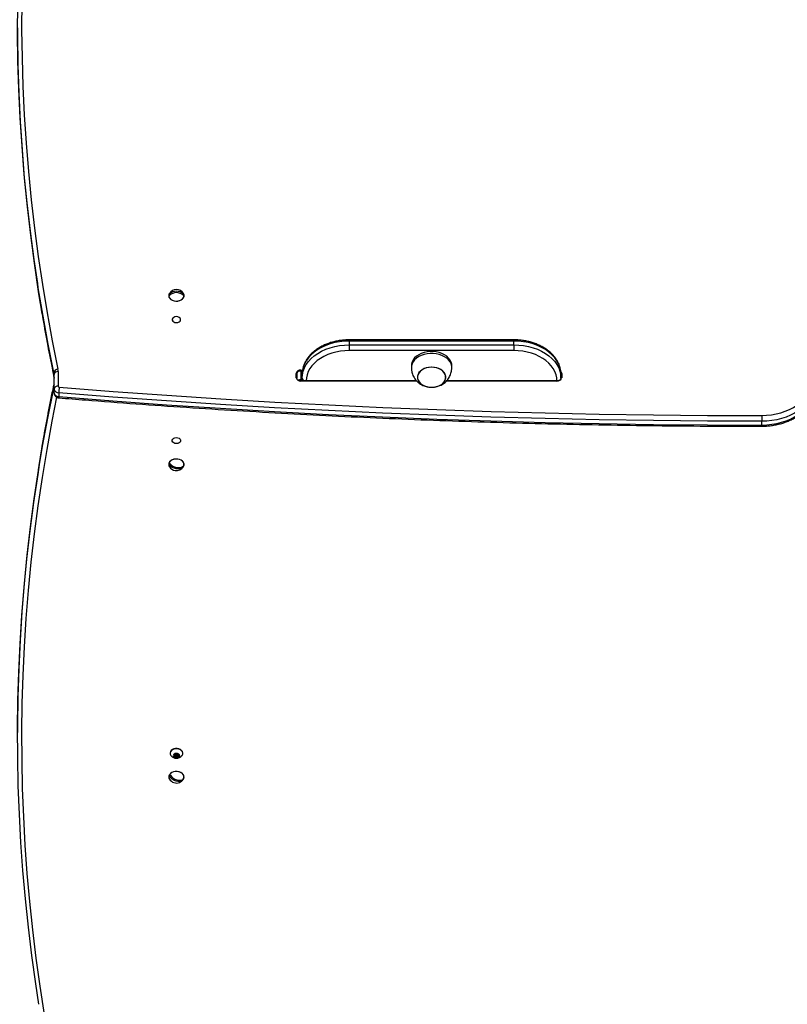
# Model space of a CAD drawing. Units: millimetres. Extents: x 1623 to 11221, y 1453 to 14945.
# Drawn here: x 5393 to 5962, y 7327 to 8058 of the extents above; entities that cross this region are included whole.
import ezdxf

# ---------------------------------------------------------------- set-up
doc = ezdxf.new("R2010")
doc.units = ezdxf.units.MM
doc.header["$LTSCALE"] = 100

msp = doc.modelspace()

# ---------------------------------------------------------------- linework, layer by layer
at = {"color": 7, "linetype": 'Continuous', "lineweight": 25}
for p, q in [((5503.82, 7854.5), (5505.1, 7854.5)), ((5512.99, 7854.5), (5514.26, 7854.5)), ((5759.29, 7820.55), (5637.29, 7820.55)), ((5637.29, 7819.67), (5637.29, 7816.84)), ((5759.29, 7819.67), (5637.29, 7819.67)), ((5637.29, 7816.84), (5637.29, 7812.6)), ((5637.29, 7816.84), (5759.29, 7816.84)), ((5759.29, 7816.84), (5759.29, 7819.67)), ((5759.29, 7816.84), (5759.29, 7812.6)), ((5759.29, 7812.6), (5637.29, 7812.6)), ((5683.29, 7801.29), (5683.29, 7799.87)), ((5713.29, 7799.87), (5713.29, 7801.29)), ((5418.13, 7793.57), (5418.13, 7796.4)), ((5418.29, 7784.01), (5418.29, 7794.85)), ((5421.29, 7796.97), (5421.29, 7786.13)), ((5597.79, 7792.45), (5597.79, 7795.63)), ((5598.29, 7795.28), (5598.29, 7792.09)), ((5601.29, 7798.1), (5601.29, 7797.4)), ((5601.29, 7797.4), (5601.29, 7791.03)), ((5602.29, 7792.09), (5602.29, 7794.92)), ((5602.29, 7790.12), (5602.29, 7792.09)), ((5687.79, 7792.8), (5687.79, 7792.79)), ((5708.79, 7792.79), (5708.79, 7792.8)), ((5794.29, 7792.09), (5794.29, 7795.28)), ((5794.79, 7795.63), (5794.79, 7792.45)), ((5417.79, 7783.31), (5417.79, 7786.14)), ((5601.29, 7790.89), (5602.29, 7790.89)), ((5687.14, 7790.12), (5601.29, 7790.12)), ((5791.29, 7790.12), (5709.45, 7790.12)), ((5418.29, 7781.18), (5418.29, 7784.01)), ((5421.83, 7781.2), (5421.83, 7778.37)), ((5943.16, 7757.32), (5943.16, 7760.15)), ((5503.79, 7727.74), (5505.43, 7727.46)), ((5513.01, 7726.18), (5513.94, 7726.02)), ((5504.29, 7513.85), (5504.29, 7513.58)), ((5507.31, 7511.9), (5508.18, 7512.96)), ((5508.18, 7510.84), (5507.31, 7511.9)), ((5508.18, 7511.94), (5507.76, 7512.45)), ((5508.18, 7512.96), (5509.91, 7512.96)), ((5508.18, 7511.94), (5508.18, 7510.84)), ((5509.04, 7511.94), (5508.18, 7511.94)), ((5509.91, 7510.84), (5508.18, 7510.84)), ((5509.91, 7511.94), (5509.04, 7511.94)), ((5509.91, 7512.96), (5510.77, 7511.9)), ((5510.32, 7512.45), (5509.91, 7511.94)), ((5509.91, 7511.94), (5509.91, 7510.84)), ((5510.77, 7511.9), (5509.91, 7510.84)), ((5513.79, 7513.58), (5513.79, 7513.85)), ((5503.96, 7496.44), (5505.87, 7495.86)), ((5512.81, 7493.73), (5513.53, 7493.51))]:
    msp.add_line(p, q, dxfattribs=at)
at = {"color": 8, "linetype": 'Continuous', "lineweight": 25}
for p, q in [((5637.29, 7820.55), (5637.29, 7819.67)), ((5759.29, 7820.55), (5759.29, 7819.67)), ((5418.13, 7793.57), (5418.16, 7793.27)), ((5601.29, 7798.1), (5602.6, 7798.1)), ((5602.48, 7797.4), (5601.29, 7797.4)), ((5417.82, 7786.44), (5417.79, 7786.14)), ((5600.04, 7790.69), (5600.04, 7790.32)), ((5600.2, 7790.72), (5600.2, 7790.28)), ((5600.89, 7790.87), (5600.89, 7790.14)), ((5601.05, 7790.87), (5601.05, 7790.13)), ((5601.29, 7791.03), (5602.29, 7791.03)), ((5601.29, 7791.03), (5601.29, 7790.89)), ((5601.29, 7789.97), (5601.29, 7790.12)), ((5687.27, 7789.97), (5601.29, 7789.97)), ((5601.65, 7790.89), (5601.65, 7790.12)), ((5791.29, 7789.97), (5709.32, 7789.97)), ((5791.29, 7789.97), (5791.29, 7790.12))]:
    msp.add_line(p, q, dxfattribs=at)
at = {"color": 7, "linetype": 'Continuous', "lineweight": 25, "flags": 128}
for points in [[(5406.13, 7862.28), (5403.48, 7880.19), (5400.71, 7901.2), (5398.29, 7922.24), (5396.22, 7943.3), (5394.51, 7964.37), (5393.16, 7985.46), (5392.16, 8006.55), (5391.52, 8027.66), (5391.23, 8048.76), (5391.3, 8069.87), (5391.73, 8090.98), (5392.51, 8112.08), (5393.65, 8133.17), (5395.15, 8154.25), (5397, 8175.32), (5399.21, 8196.37), (5401.77, 8217.4), (5404.69, 8238.41), (5407.96, 8259.39), (5408.33, 8261.63)], [(5394.3, 8071.98), (5394.23, 8050.89), (5394.51, 8029.81), (5395.16, 8008.73), (5396.15, 7987.66), (5397.51, 7966.6), (5399.21, 7945.55), (5401.28, 7924.52), (5403.7, 7903.51), (5406.47, 7882.52), (5409.6, 7861.55), (5413.08, 7840.61), (5416.91, 7819.7), (5421.1, 7798.83)], [(5391.21, 8052.28), (5391.23, 8045.94), (5391.52, 8024.83), (5392.16, 8003.73), (5393.16, 7982.63), (5394.51, 7961.54), (5396.22, 7940.47), (5398.29, 7919.41), (5400.71, 7898.37), (5403.48, 7877.36), (5406.61, 7856.37), (5407.58, 7850.35)], [(5503.35, 7853.35), (5503.52, 7852.35), (5504.05, 7851.41), (5504.89, 7850.6), (5505.99, 7849.95), (5507.28, 7849.52), (5508.69, 7849.33), (5510.11, 7849.4), (5511.47, 7849.71), (5512.67, 7850.25), (5513.65, 7850.99), (5514.34, 7851.87), (5514.7, 7852.85), (5514.7, 7853.86), (5514.34, 7854.84), (5514.27, 7854.96)], [(5503.82, 7854.96), (5503.52, 7854.36), (5503.35, 7853.35)], [(5503.44, 7853.26), (5503.61, 7852.27), (5504.13, 7851.35), (5504.96, 7850.54), (5506.04, 7849.91), (5507.31, 7849.49), (5508.69, 7849.3), (5510.09, 7849.37), (5511.43, 7849.67), (5512.62, 7850.2), (5513.58, 7850.93), (5514.25, 7851.8), (5514.6, 7852.76), (5514.6, 7853.75), (5514.25, 7854.72), (5514.05, 7855.03)], [(5509.04, 7837.77), (5507.98, 7837.64), (5507.05, 7837.26), (5506.36, 7836.68), (5505.99, 7835.96), (5505.99, 7835.2), (5506.36, 7834.48), (5507.05, 7833.9), (5507.98, 7833.52), (5509.04, 7833.39), (5510.1, 7833.52), (5511.04, 7833.9), (5511.73, 7834.48), (5512.1, 7835.2), (5512.1, 7835.96), (5511.73, 7836.68), (5511.04, 7837.26), (5510.1, 7837.64), (5509.04, 7837.77)], [(5637.29, 7819.67), (5633.63, 7819.53), (5630.02, 7819.13), (5626.48, 7818.46), (5623.06, 7817.53), (5619.79, 7816.35), (5616.72, 7814.94), (5613.87, 7813.31), (5611.28, 7811.48), (5608.98, 7809.47), (5606.98, 7807.3), (5605.32, 7804.99), (5604.01, 7802.57), (5603.06, 7800.07), (5602.48, 7797.51), (5602.29, 7794.92)], [(5602.29, 7792.09), (5602.48, 7794.68), (5603.06, 7797.24), (5604.01, 7799.74), (5605.32, 7802.16), (5606.98, 7804.47), (5608.98, 7806.64), (5611.28, 7808.65), (5613.87, 7810.48), (5616.72, 7812.12), (5619.79, 7813.53), (5623.06, 7814.7), (5626.48, 7815.63), (5630.02, 7816.3), (5633.63, 7816.71), (5637.29, 7816.84)], [(5794.29, 7794.92), (5794.1, 7797.51), (5793.53, 7800.07), (5792.58, 7802.57), (5791.27, 7804.99), (5789.6, 7807.3), (5787.61, 7809.47), (5785.3, 7811.48), (5782.71, 7813.31), (5779.87, 7814.94), (5776.79, 7816.35), (5773.53, 7817.53), (5770.11, 7818.46), (5766.57, 7819.13), (5762.95, 7819.53), (5759.29, 7819.67)], [(5759.29, 7816.84), (5762.95, 7816.71), (5766.57, 7816.3), (5770.11, 7815.63), (5773.53, 7814.7), (5776.79, 7813.53), (5779.87, 7812.12), (5782.71, 7810.48), (5785.3, 7808.65), (5787.61, 7806.64), (5789.6, 7804.47), (5791.27, 7802.16), (5792.58, 7799.74), (5793.53, 7797.24), (5794.1, 7794.68), (5794.29, 7792.09)], [(5713.29, 7801.29), (5713.2, 7802.45), (5712.77, 7804.05), (5712.01, 7805.58), (5710.92, 7807.01), (5709.54, 7808.31), (5707.89, 7809.44), (5706.02, 7810.38), (5703.96, 7811.11), (5701.78, 7811.6), (5699.51, 7811.86), (5697.21, 7811.86), (5694.94, 7811.62), (5692.75, 7811.14), (5690.69, 7810.43), (5688.8, 7809.5), (5687.14, 7808.38), (5685.74, 7807.09), (5684.63, 7805.67), (5683.85, 7804.14), (5683.4, 7802.55), (5683.29, 7801.29)], [(5713.25, 7799.09), (5713.28, 7799.42), (5713.2, 7801.04), (5712.77, 7802.64), (5712.01, 7804.17), (5710.92, 7805.6), (5709.54, 7806.89), (5707.89, 7808.02), (5706.02, 7808.96), (5703.96, 7809.69), (5701.78, 7810.19), (5699.51, 7810.44), (5697.21, 7810.45), (5694.94, 7810.21), (5692.75, 7809.73), (5690.69, 7809.01), (5688.8, 7808.08), (5687.14, 7806.96), (5685.74, 7805.68), (5684.63, 7804.25), (5683.85, 7802.73), (5683.4, 7801.14), (5683.3, 7799.51), (5683.33, 7799.09)], [(5696.64, 7785.47), (5698.58, 7785.38), (5700.5, 7785.54), (5702.35, 7785.95), (5704.06, 7786.6), (5705.57, 7787.45), (5706.84, 7788.49), (5707.82, 7789.67), (5708.47, 7790.96), (5708.77, 7792.32), (5708.72, 7793.68), (5708.31, 7795.02), (5707.56, 7796.29), (5706.5, 7797.43), (5705.15, 7798.42), (5703.58, 7799.22), (5701.82, 7799.79), (5699.94, 7800.13), (5698.01, 7800.22), (5696.09, 7800.06), (5694.24, 7799.65), (5692.53, 7799), (5691.01, 7798.15), (5689.75, 7797.11), (5688.77, 7795.93), (5688.12, 7794.64), (5687.82, 7793.29), (5687.87, 7791.92), (5688.28, 7790.58), (5689.02, 7789.31), (5690.09, 7788.17), (5691.43, 7787.18), (5693.01, 7786.38), (5694.77, 7785.81), (5696.64, 7785.47)], [(5703.94, 7799.05), (5702.22, 7799.68), (5700.37, 7800.07), (5698.44, 7800.22), (5696.51, 7800.11), (5694.64, 7799.75), (5692.89, 7799.16), (5691.33, 7798.35), (5690, 7797.35), (5688.96, 7796.19), (5688.23, 7794.92), (5687.85, 7793.58), (5687.83, 7792.21), (5688.15, 7790.86), (5688.83, 7789.58), (5689.83, 7788.4), (5691.11, 7787.38), (5692.64, 7786.54), (5694.36, 7785.91), (5696.22, 7785.51), (5698.15, 7785.37), (5700.08, 7785.48), (5701.95, 7785.83), (5703.7, 7786.43), (5705.26, 7787.24), (5706.58, 7788.24), (5707.63, 7789.39), (5708.35, 7790.66), (5708.73, 7792.01), (5708.76, 7793.38), (5708.43, 7794.73), (5707.76, 7796.01), (5706.76, 7797.18), (5705.47, 7798.21), (5703.94, 7799.05)], [(5422.18, 7785.42), (5462.1, 7782.29), (5502.05, 7779.4), (5542.04, 7776.77), (5582.06, 7774.39), (5622.11, 7772.27), (5662.19, 7770.39), (5702.29, 7768.78), (5742.4, 7767.41), (5782.54, 7766.3), (5822.68, 7765.44), (5862.83, 7764.84), (5902.99, 7764.49), (5943.16, 7764.39)], [(5943.16, 7764.39), (5946.79, 7764.52), (5950.39, 7764.91), (5953.91, 7765.54), (5957.33, 7766.42), (5960.61, 7767.53), (5963.72, 7768.87), (5966.63, 7770.42), (5969.3, 7772.17), (5971.72, 7774.09), (5973.85, 7776.17), (5975.68, 7778.4), (5977.19, 7780.74), (5978.37, 7783.17), (5979.2, 7785.68), (5979.67, 7788.23)], [(5982.74, 7786.71), (5982.36, 7784.07), (5981.63, 7781.46), (5980.55, 7778.91), (5979.14, 7776.45), (5977.41, 7774.09), (5975.37, 7771.86), (5973.03, 7769.78), (5970.43, 7767.86), (5967.59, 7766.12), (5964.52, 7764.58), (5961.26, 7763.26), (5957.84, 7762.15), (5954.29, 7761.28), (5950.64, 7760.66), (5946.92, 7760.28), (5943.16, 7760.15)], [(5943.16, 7760.15), (5902.97, 7760.24), (5862.78, 7760.59), (5822.6, 7761.2), (5782.43, 7762.06), (5742.27, 7763.17), (5702.13, 7764.54), (5662, 7766.16), (5621.9, 7768.03), (5581.82, 7770.16), (5541.78, 7772.54), (5501.76, 7775.17), (5461.78, 7778.06), (5421.83, 7781.2)], [(5421.83, 7778.37), (5461.78, 7775.23), (5501.76, 7772.34), (5541.78, 7769.71), (5581.82, 7767.33), (5621.9, 7765.2), (5662, 7763.33), (5702.13, 7761.71), (5742.27, 7760.34), (5782.43, 7759.23), (5822.6, 7758.37), (5862.78, 7757.77), (5902.97, 7757.42), (5943.16, 7757.32)], [(5943.16, 7757.32), (5946.92, 7757.45), (5950.64, 7757.83), (5954.29, 7758.46), (5957.84, 7759.32), (5961.26, 7760.43), (5964.52, 7761.75), (5967.59, 7763.29), (5970.43, 7765.03), (5973.03, 7766.95), (5975.37, 7769.03), (5977.41, 7771.26), (5979.14, 7773.62), (5980.55, 7776.09), (5981.63, 7778.63), (5982.36, 7781.24), (5982.74, 7783.89)], [(5943.16, 7764.39), (5943.16, 7763.94), (5943.16, 7763.42), (5943.16, 7762.86), (5943.16, 7762.27), (5943.16, 7761.68), (5943.16, 7761.12), (5943.16, 7760.6), (5943.16, 7760.15)], [(5509.04, 7743.59), (5507.98, 7743.72), (5507.05, 7744.1), (5506.36, 7744.68), (5505.99, 7745.4), (5505.99, 7746.16), (5506.36, 7746.87), (5507.05, 7747.46), (5507.98, 7747.84), (5509.04, 7747.97), (5510.1, 7747.84), (5511.04, 7747.46), (5511.73, 7746.87), (5512.1, 7746.16), (5512.1, 7745.4), (5511.73, 7744.68), (5511.04, 7744.1), (5510.1, 7743.72), (5509.04, 7743.59)], [(5407.08, 7327.39), (5404.74, 7342.58), (5401.83, 7363.53), (5399.26, 7384.5), (5397.05, 7405.48), (5395.2, 7426.49), (5393.69, 7447.51), (5392.55, 7468.54), (5391.75, 7489.58), (5391.31, 7510.62), (5391.23, 7531.67), (5391.49, 7552.71), (5392.12, 7573.76), (5393.09, 7594.79), (5394.42, 7615.82), (5396.11, 7636.83), (5398.15, 7657.83), (5400.54, 7678.8), (5403.29, 7699.76), (5406.38, 7720.69), (5407.57, 7728.13)], [(5514.27, 7726.4), (5514.37, 7726.58), (5514.71, 7727.56), (5514.68, 7728.57), (5514.31, 7729.55), (5513.6, 7730.42), (5512.6, 7731.15), (5511.39, 7731.68), (5510.02, 7731.97), (5508.59, 7732.02), (5507.2, 7731.81), (5505.91, 7731.37), (5504.83, 7730.71), (5504.01, 7729.89), (5503.5, 7728.94), (5503.5, 7728.94)], [(5514.04, 7726.31), (5514.29, 7726.7), (5514.61, 7727.67), (5514.59, 7728.66), (5514.22, 7729.62), (5513.52, 7730.48), (5512.55, 7731.19), (5511.35, 7731.71), (5510, 7732), (5508.6, 7732.05), (5507.23, 7731.85), (5505.96, 7731.41), (5504.9, 7730.77), (5504.09, 7729.95), (5503.59, 7729.02), (5503.59, 7729.02)], [(5513.94, 7726.02), (5513, 7725.31), (5511.78, 7724.85), (5510.38, 7724.67), (5508.87, 7724.79), (5507.36, 7725.19), (5505.95, 7725.84), (5504.74, 7726.71), (5503.79, 7727.74)], [(5504.14, 7728.77), (5505.09, 7727.74), (5506.3, 7726.87), (5507.71, 7726.22), (5509.22, 7725.82), (5510.73, 7725.71), (5512.13, 7725.88), (5513.35, 7726.34), (5514.29, 7727.05)], [(5406.46, 7724), (5406.38, 7723.52), (5403.29, 7702.59), (5400.54, 7681.63), (5398.15, 7660.65), (5396.11, 7639.66), (5394.42, 7618.64), (5393.09, 7597.62), (5392.12, 7576.58), (5391.49, 7555.54), (5391.23, 7534.5), (5391.21, 7529.07)], [(5513.79, 7513.85), (5513.78, 7514.08), (5513.52, 7514.97), (5512.92, 7515.78), (5512.04, 7516.45), (5510.94, 7516.93), (5509.69, 7517.17), (5508.4, 7517.17), (5507.15, 7516.93), (5506.05, 7516.45), (5505.16, 7515.78), (5504.57, 7514.97), (5504.3, 7514.08), (5504.29, 7513.85)], [(5513.15, 7511.89), (5513.26, 7512.03), (5513.69, 7512.89), (5513.78, 7513.81), (5513.52, 7514.7), (5512.92, 7515.51), (5512.04, 7516.18), (5510.94, 7516.66), (5509.69, 7516.91), (5508.4, 7516.91), (5507.15, 7516.66), (5506.05, 7516.18), (5505.16, 7515.51), (5504.57, 7514.7), (5504.3, 7513.81), (5504.39, 7512.89), (5504.83, 7512.03), (5504.94, 7511.89)], [(5509.04, 7510.22), (5509.95, 7510.35), (5510.72, 7510.71), (5511.24, 7511.26), (5511.42, 7511.9), (5511.24, 7512.54), (5510.72, 7513.09), (5509.95, 7513.45), (5509.04, 7513.58), (5508.13, 7513.45), (5507.36, 7513.09), (5506.85, 7512.54), (5506.67, 7511.9), (5506.85, 7511.26), (5507.36, 7510.71), (5508.13, 7510.35), (5509.04, 7510.22)], [(5514.27, 7494.47), (5514.51, 7494.95), (5514.74, 7495.95), (5514.6, 7496.95), (5514.12, 7497.9), (5513.32, 7498.74), (5512.24, 7499.4), (5510.97, 7499.86), (5509.58, 7500.08), (5508.15, 7500.05), (5506.78, 7499.77), (5505.55, 7499.25), (5504.54, 7498.54), (5503.81, 7497.67), (5503.81, 7497.67)], [(5514.09, 7494.44), (5514.42, 7495.06), (5514.64, 7496.04), (5514.51, 7497.03), (5514.04, 7497.97), (5513.25, 7498.79), (5512.19, 7499.45), (5510.94, 7499.9), (5509.57, 7500.11), (5508.17, 7500.08), (5506.82, 7499.81), (5505.61, 7499.3), (5504.61, 7498.6), (5503.9, 7497.74), (5503.9, 7497.74)], [(5513.53, 7493.51), (5512.64, 7492.92), (5511.5, 7492.6), (5510.17, 7492.59), (5508.75, 7492.89), (5507.32, 7493.46), (5505.99, 7494.29), (5504.85, 7495.3), (5503.96, 7496.44)], [(5504.55, 7497.41), (5505.44, 7496.27), (5506.59, 7495.26), (5507.92, 7494.44), (5509.34, 7493.86), (5510.76, 7493.57), (5512.09, 7493.58), (5513.24, 7493.89), (5514.13, 7494.48)]]:
    msp.add_lwpolyline(points, dxfattribs=at)
at = {"color": 8, "linetype": 'Continuous', "lineweight": 25, "flags": 128}
for points in [[(5418.13, 7796.4), (5413.94, 7817.3), (5410.1, 7838.23), (5406.61, 7859.19), (5406.13, 7862.28)], [(5407.58, 7850.35), (5410.1, 7835.4), (5413.94, 7814.47), (5418.13, 7793.57)], [(5637.29, 7812.6), (5633.95, 7812.48), (5630.64, 7812.1), (5627.4, 7811.49), (5624.28, 7810.64), (5621.29, 7809.57), (5618.48, 7808.28), (5615.88, 7806.79), (5613.51, 7805.11), (5611.4, 7803.27), (5609.58, 7801.29), (5608.06, 7799.18), (5606.86, 7796.96), (5605.99, 7794.68), (5605.47, 7792.34), (5605.29, 7790.12)], [(5791.29, 7790.12), (5791.12, 7792.34), (5790.59, 7794.68), (5789.73, 7796.96), (5788.53, 7799.18), (5787.01, 7801.29), (5785.18, 7803.27), (5783.07, 7805.11), (5780.71, 7806.79), (5778.1, 7808.28), (5775.29, 7809.57), (5772.31, 7810.64), (5769.18, 7811.49), (5765.95, 7812.1), (5762.64, 7812.48), (5759.29, 7812.6)], [(5417.79, 7786.14), (5413.64, 7765.3), (5409.83, 7744.43), (5406.46, 7724)], [(5602.29, 7790.68), (5602.24, 7790.26), (5602.19, 7790.12)], [(5420.16, 7778.01), (5416.61, 7760.07), (5412.81, 7739.22), (5409.37, 7718.34), (5406.27, 7697.43), (5403.53, 7676.5), (5401.14, 7655.55), (5399.1, 7634.58), (5397.42, 7613.59), (5396.09, 7592.59), (5395.12, 7571.58), (5394.49, 7550.56), (5394.23, 7529.54), (5394.31, 7508.52), (5394.75, 7487.5), (5395.54, 7466.49), (5396.69, 7445.48), (5398.19, 7424.49), (5400.05, 7403.51), (5402.25, 7382.54), (5404.81, 7361.6), (5407.73, 7340.68), (5410.99, 7319.79)], [(5407.57, 7728.13), (5409.83, 7741.6), (5413.64, 7762.47), (5417.79, 7783.31)], [(5943.16, 7757.32), (5943.16, 7756.95), (5943.16, 7756.67), (5943.16, 7756.5), (5943.16, 7756.44), (5943.16, 7756.44)]]:
    msp.add_lwpolyline(points, dxfattribs=at)
at = {"color": 7, "linetype": 'Continuous', "lineweight": 25}
for centre, radius, start, end in [((5509.04, 7851.75), 6.13, 31.56171, 148.43829), ((5506.42, 7853.96), 2.65, 168.44316, 191.55684), ((5509.04, 7849.21), 7.43, 45.38154, 134.61846), ((5509.04, 7848.15), 7.43, 45.38107, 134.61893), ((5511.67, 7853.96), 2.65, 348.44316, 11.55684), ((5421.08, 7795.83), 3, 89.64353, 169.01739), ((5410.73, 7794.85), 7.56, 0.01191, 11.86109), ((5410.73, 7792.02), 7.56, 0.01184, 11.86094), ((5420.92, 7794.32), 2.68, 81.95317, 168.5747), ((5412.22, 7796.97), 9.07, 0.01015, 11.85687), ((5600.86, 7795.01), 3.12, 81.95392, 168.5751), ((5597.86, 7795.19), 0.446, 11.38901, 98.07503), ((5600.86, 7793.07), 3.12, 191.42424, 278.04673), ((5597.86, 7792), 0.446, 11.3925, 98.07609), ((5600.92, 7794.74), 2.68, 81.95305, 168.57558), ((5791.73, 7793.07), 3.12, 261.95327, 348.57576), ((5794.73, 7795.19), 0.446, 81.92497, 168.61099), ((5794.73, 7792), 0.446, 81.92391, 168.6075), ((5420.92, 7783.48), 2.68, 81.95305, 168.57558), ((5422.13, 7786.28), 0.854, 190.11627, 273.02239), ((5452.4, 7780.83), 30.57, 171.35988, 179.31819), ((5421.65, 7784.6), 3.41, 190.10965, 273.0209), ((5421.65, 7781.78), 3.41, 190.10943, 273.02113), ((5506.33, 7728), 2.98, 161.5502, 212.56564), ((5506.63, 7727.35), 2.86, 150.30195, 172.25895), ((5509.04, 7729.61), 6.13, 211.56171, 260.38264), ((5509.04, 7729.61), 6.13, 260.38264, 328.43829), ((5511.45, 7727.44), 2.87, 330.32007, 352.21708), ((5509.04, 7515.26), 5.32, 219.38933, 270), ((5508.97, 7513.64), 1.69, 224.31832, 272.32604), ((5509.11, 7513.64), 1.7, 267.69275, 315.6629), ((5509.04, 7515.26), 5.32, 270, 320.61067), ((5506.35, 7496.07), 3, 147.7313, 212.38806), ((5509.04, 7497.68), 6.13, 211.56171, 252.99071), ((5507.02, 7495.23), 3.3, 138.5725, 158.51088), ((5509.04, 7497.68), 6.13, 252.99071, 328.43829), ((5511.06, 7495.69), 3.3, 318.57318, 338.5102)]:
    msp.add_arc(centre, radius, start, end, dxfattribs=at)
at = {"color": 8, "linetype": 'Continuous', "lineweight": 25}
for centre, radius, start, end in [((5604.67, 7792.48), 2.41, 189.27493, 258.65314), ((5792.79, 7795.58), 2.01, 1.32802, 44.84114), ((5420.14, 7785.61), 2.41, 139.99336, 167.21018), ((5601.24, 7787.22), 3.81, 89.25169, 117.98424), ((5420.14, 7782.78), 2.41, 139.99336, 167.21018), ((5419.8, 7783.41), 2.01, 182.82172, 221.60573), ((5423.55, 7778.12), 1.74, 171.65036, 201.29278)]:
    msp.add_arc(centre, radius, start, end, dxfattribs=at)
at = {"color": 7, "linetype": 'Continuous', "lineweight": 25}
for points, knots in [([(5407.63, 7850.11), (5408.4, 7845.42), (5410.24, 7834.14), (5413.45, 7816.65), (5416.26, 7802.41), (5417.86, 7794.73), (5418.16, 7793.27)], [0, 0, 0, 0, 0.247224, 0.594031, 0.922594, 1, 1, 1, 1]), ([(5637.29, 7820.55), (5636.7, 7820.54), (5634.99, 7820.52), (5632.19, 7820.31), (5628.91, 7819.85), (5625.7, 7819.16), (5622.6, 7818.24), (5619.62, 7817.12), (5616.8, 7815.78), (5614.17, 7814.25), (5611.74, 7812.54), (5609.55, 7810.66), (5607.61, 7808.63), (5605.95, 7806.47), (5604.58, 7804.19), (5603.52, 7801.83), (5602.78, 7799.42), (5602.36, 7797.1), (5602.31, 7795.6), (5602.29, 7794.92)], [0, 0, 0, 0, 0.0328397, 0.0942968, 0.1557982, 0.2173319, 0.2789111, 0.340542, 0.402225, 0.4639392, 0.5256464, 0.5872863, 0.6487817, 0.7100275, 0.7709228, 0.831385, 0.8913725, 0.9509213, 1, 1, 1, 1]), ([(5794.29, 7794.92), (5794.28, 7795.39), (5794.25, 7796.67), (5793.95, 7798.76), (5793.31, 7801.16), (5792.35, 7803.5), (5791.1, 7805.76), (5789.56, 7807.92), (5787.75, 7809.97), (5785.67, 7811.88), (5783.35, 7813.64), (5780.81, 7815.22), (5778.07, 7816.62), (5775.17, 7817.83), (5772.12, 7818.82), (5768.95, 7819.6), (5765.7, 7820.16), (5762.47, 7820.49), (5760.32, 7820.53), (5759.29, 7820.55)], [0, 0, 0, 0, 0.033805, 0.092803, 0.151845, 0.211091, 0.270678, 0.330675, 0.391087, 0.451867, 0.512939, 0.574211, 0.635608, 0.69707, 0.758553, 0.820031, 0.881493, 0.942949, 1, 1, 1, 1]), ([(5418.16, 7793.27), (5418.2, 7793.07), (5418.28, 7792.65), (5418.29, 7792.24), (5418.29, 7792.02)], [0, 0, 0, 0, 0.473647, 1, 1, 1, 1]), ([(5601.29, 7790.12), (5601.13, 7790.12), (5600.64, 7790.14), (5599.87, 7790.32), (5599.09, 7790.71), (5598.55, 7791.23), (5598.32, 7791.71), (5598.3, 7791.99), (5598.29, 7792.09)], [0, 0, 0, 0, 0.101213, 0.299951, 0.498026, 0.69494, 0.893085, 1, 1, 1, 1]), ([(5683.33, 7799.09), (5683.36, 7798.84), (5683.42, 7798.29), (5683.58, 7797.18), (5683.9, 7795.77), (5684.45, 7794.13), (5685.3, 7792.44), (5686.4, 7790.85), (5687.73, 7789.41), (5689.26, 7788.16), (5690.94, 7787.13), (5692.66, 7786.35), (5694.23, 7785.86), (5695.68, 7785.55), (5696.99, 7785.38), (5697.89, 7785.36), (5698.29, 7785.35)], [0, 0, 0, 0, 0.0394, 0.086594, 0.149012, 0.230835, 0.315223, 0.401402, 0.488328, 0.575727, 0.66329, 0.749766, 0.825328, 0.881794, 0.946213, 1, 1, 1, 1]), ([(5698.29, 7785.35), (5699.04, 7785.38), (5700.11, 7785.42), (5701.68, 7785.7), (5703.02, 7786.04), (5704.58, 7786.62), (5706.14, 7787.41), (5707.65, 7788.4), (5709.04, 7789.6), (5710.27, 7790.97), (5711.3, 7792.48), (5712.11, 7794.09), (5712.67, 7795.71), (5713, 7797.15), (5713.17, 7798.3), (5713.23, 7798.85), (5713.25, 7799.09)], [0, 0, 0, 0, 0.099459, 0.141052, 0.210386, 0.283147, 0.361001, 0.441418, 0.523129, 0.605187, 0.686835, 0.767106, 0.844115, 0.913746, 0.962192, 1, 1, 1, 1]), ([(5794.29, 7792.09), (5794.29, 7792), (5794.27, 7791.72), (5794.05, 7791.25), (5793.5, 7790.71), (5792.69, 7790.31), (5791.92, 7790.14), (5791.44, 7790.12), (5791.29, 7790.12)], [0, 0, 0, 0, 0.09793, 0.294539, 0.50486, 0.707052, 0.907405, 1, 1, 1, 1]), ([(5417.82, 7786.44), (5417.11, 7782.99), (5415.05, 7772.97), (5411.9, 7756.37), (5408.84, 7739.09), (5407.16, 7728.37), (5406.51, 7724.23)], [0, 0, 0, 0, 0.167005, 0.483966, 0.800928, 1, 1, 1, 1]), ([(5418.29, 7787.59), (5418.14, 7787.33), (5417.94, 7786.96), (5417.84, 7786.55), (5417.82, 7786.44)], [0, 0, 0, 0, 0.727138, 1, 1, 1, 1]), ([(5599.59, 7790.5), (5599.7, 7790.56), (5600.06, 7790.75), (5600.67, 7790.86), (5601.14, 7790.88), (5601.29, 7790.89)], [0, 0, 0, 0, 0.2242163, 0.7547956, 1, 1, 1, 1]), ([(5602.29, 7790.68), (5602.29, 7790.68), (5602.29, 7790.68), (5602.28, 7790.61), (5602.13, 7790.37), (5601.86, 7790.19), (5601.76, 7790.12)], [0, 0, 0, 0, 0.160012, 0.523034, 0.818931, 1, 1, 1, 1]), ([(5418.29, 7781.18), (5418.32, 7780.84), (5418.38, 7780.17), (5418.81, 7779.26), (5419.44, 7778.51), (5420.24, 7777.95), (5421.09, 7777.6), (5421.68, 7777.52), (5421.93, 7777.48)], [0, 0, 0, 0, 0.177817, 0.352327, 0.521031, 0.690155, 0.865623, 1, 1, 1, 1]), ([(5421.93, 7777.48), (5428.5, 7776.95), (5447.55, 7775.41), (5479.1, 7773.04), (5516.59, 7770.42), (5554.12, 7768.03), (5591.67, 7765.87), (5629.25, 7763.92), (5666.85, 7762.2), (5704.47, 7760.71), (5742.11, 7759.43), (5779.75, 7758.38), (5817.41, 7757.55), (5855.08, 7756.95), (5892.76, 7756.57), (5922.12, 7756.44), (5938.92, 7756.44), (5943.16, 7756.44)], [0, 0, 0, 0, 0.037967, 0.110095, 0.182224, 0.254352, 0.326481, 0.39861, 0.470739, 0.542867, 0.614996, 0.687124, 0.759253, 0.831382, 0.903511, 0.975639, 1, 1, 1, 1]), ([(5943.16, 7756.44), (5943.79, 7756.45), (5945.6, 7756.47), (5948.59, 7756.68), (5952.09, 7757.15), (5955.52, 7757.84), (5958.85, 7758.75), (5962.05, 7759.88), (5965.11, 7761.22), (5968, 7762.75), (5970.69, 7764.47), (5973.16, 7766.36), (5975.39, 7768.42), (5977.35, 7770.62), (5979.04, 7772.94), (5980.42, 7775.36), (5981.51, 7777.87), (5982.27, 7780.43), (5982.62, 7782.41), (5982.71, 7783.53), (5982.73, 7783.77)], [0, 0, 0, 0, 0.031846, 0.091556, 0.1513, 0.211069, 0.270875, 0.33072, 0.390604, 0.450523, 0.51045, 0.57035, 0.630169, 0.68984, 0.749282, 0.808419, 0.867194, 0.925579, 0.983606, 1, 1, 1, 1])]:
    msp.add_open_spline(points, degree=3, knots=knots, dxfattribs=at)

doc.saveas('drawing.dxf')
